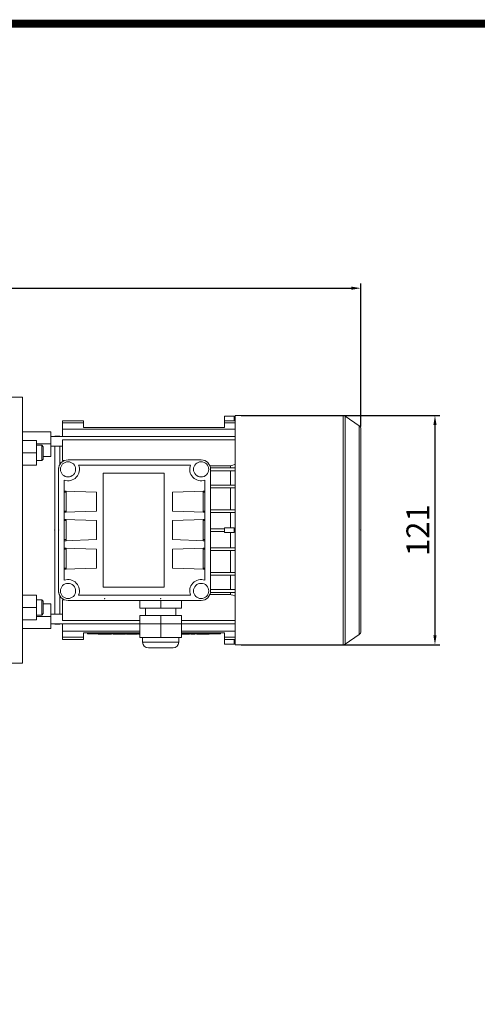
# Model space of a CAD drawing. Extents: x 1349 to 3326, y -332 to 1095.
# Drawn here: x 2232 to 2472, y 541 to 1059 of the extents above; entities that cross this region are included whole.
import ezdxf

# ---------------------------------------------------------------- set-up
doc = ezdxf.new("R2010")
doc.units = 0
doc.header["$MEASUREMENT"] = 0
doc.styles.add('MX_NOTE_STANDARD', font='txt.shx', dxfattribs={"height": 3.15, "bigfont": 'extfont.shx'})
doc.dimstyles.new('MXDIMSTYLE', dxfattribs={"dimtxt": 3.15, "dimasz": 2.5, "dimexe": 1.5, "dimexo": 1, "dimgap": 1, "dimtad": 1, "dimdec": 4, "dimdsep": 46, "dimtxsty": 'MX_NOTE_STANDARD', "dimcen": 2.5, "dimadec": 0, "dimazin": 0, "dimtfac": 1, "dimtdec": 4, "dimtmove": 2, "dimatfit": 3, "dimfxl": 0, "dimtolj": 1, "dimarcsym": 0})

# ---------------------------------------------------------------- blocks, each defined once
blk = doc.blocks.new('*D384')
at = {"color": 3, "linetype": 'Continuous', "lineweight": -2}
for p, q in [((2347.97, 850.83), (2452.48, 850.83)), ((2449.98, 845.83), (2449.98, 735.13)), ((2347.97, 730.13), (2452.48, 730.13))]:
    blk.add_line(p, q, dxfattribs=at)
at = {"color": 3}
for points in [[(2450.82, 845.83), (2449.15, 845.83), (2449.98, 850.83)], [(2449.15, 735.13), (2450.82, 735.13), (2449.98, 730.13)]]:
    blk.add_solid(points, dxfattribs=at)
at = {"layer": 'DEFPOINTS', "color": 0}
for p in [(2344.97, 850.83), (2344.97, 730.13), (2449.98, 730.13)]:
    blk.add_point(p, dxfattribs=at)
at = {"color": 3, "linetype": 'Continuous', "lineweight": 15, "insert": (2440.98, 790.48), "char_height": 12, "attachment_point": 5, "rotation": 90}
blk.add_mtext('\\A1;121', dxfattribs=at)
blk = doc.blocks.new('*D385')
at = {"color": 3, "linetype": 'Continuous', "lineweight": -2}
for p, q in [((1974.47, 844.98), (1974.47, 920.32)), ((1979.47, 917.82), (2405.97, 917.82)), ((2410.97, 844.98), (2410.97, 920.32))]:
    blk.add_line(p, q, dxfattribs=at)
at = {"color": 3}
for points in [[(1979.47, 918.66), (1979.47, 916.99), (1974.47, 917.82)], [(2405.97, 916.99), (2405.97, 918.66), (2410.97, 917.82)]]:
    blk.add_solid(points, dxfattribs=at)
at = {"layer": 'DEFPOINTS', "color": 0}
for p in [(2410.97, 917.82), (1974.47, 841.98), (2410.97, 841.98)]:
    blk.add_point(p, dxfattribs=at)
at = {"color": 3, "linetype": 'Continuous', "lineweight": 15, "insert": (2192.72, 926.82), "char_height": 12, "attachment_point": 5}
blk.add_mtext('\\A1;437', dxfattribs=at)
blk = doc.blocks.new('GUIDE LINES')
at = {"linetype": 'Continuous', "const_width": 3.98, "flags": 128}
blk.add_lwpolyline([(-1818.25, 1303.15), (-1818.25, 27.41), (-27.41, 27.41), (-27.41, 1303.15)], close=True, dxfattribs=at)
blk = doc.blocks.new('GUIDE LINES1')
at = {"color": 3, "linetype": 'Continuous'}
blk.add_blockref('GUIDE LINES', (0, 0), dxfattribs=at)

msp = doc.modelspace()

# ---------------------------------------------------------------- linework, layer by layer
at = {"color": 7, "lineweight": 13}
for p, q in [((2232.97, 860.48), (2222.97, 860.48)), ((2232.97, 860.48), (2232.97, 720.48)), ((2339.32, 850.48), (2339.32, 844.48)), ((2339.32, 850.48), (2344.42, 850.48)), ((2344.42, 850.48), (2344.42, 847.98)), ((2401.64, 850.83), (2344.97, 850.83)), ((2344.97, 730.13), (2344.97, 850.83)), ((2401.64, 730.13), (2401.64, 850.83)), ((2410.12, 845.33), (2402.79, 850.46)), ((2402.79, 730.49), (2402.79, 850.46)), ((2254.07, 839.74), (2254.07, 847.98)), ((2254.07, 847.98), (2265.12, 847.98)), ((2254.07, 846.88), (2265.12, 846.88)), ((2265.12, 844.48), (2265.12, 847.98)), ((2339.32, 847.98), (2344.97, 847.98)), ((2339.32, 846.88), (2344.97, 846.88)), ((2410.12, 735.62), (2410.12, 845.33)), ((2247.97, 842.24), (2232.97, 842.24)), ((2247.97, 829.2), (2247.97, 842.24)), ((2344.97, 839.74), (2247.97, 839.74)), ((2252.72, 839.98), (2249.97, 839.98)), ((2249.97, 839.98), (2249.97, 839.75)), ((2253.6, 839.74), (2252.72, 839.98)), ((2252.72, 839.98), (2252.72, 839.75)), ((2254.07, 843.68), (2344.97, 843.68)), ((2339.32, 844.48), (2265.12, 844.48)), ((2410.97, 737.26), (2410.97, 843.69)), ((2232.97, 837.64), (2240.47, 837.64)), ((2240.47, 824.64), (2240.47, 837.64)), ((2240.47, 835.95), (2247.97, 835.95)), ((2243.2, 835.14), (2240.47, 835.14)), ((2243.97, 834.37), (2243.2, 835.14)), ((2243.2, 835.14), (2243.2, 827.14)), ((2243.97, 834.37), (2243.97, 827.9)), ((2247.97, 834.74), (2254.07, 834.74)), ((2249.97, 834.74), (2249.97, 746.21)), ((2252.72, 834.74), (2252.72, 825.15)), ((2254.07, 838.08), (2344.97, 838.08)), ((2254.07, 827.2), (2254.07, 838.08)), ((2232.97, 831.14), (2240.47, 831.14)), ((2247.97, 829.2), (2243.97, 829.2)), ((2232.97, 824.64), (2240.47, 824.64)), ((2240.47, 827.14), (2243.2, 827.14)), ((2243.2, 827.14), (2243.97, 827.9)), ((2326.97, 827.48), (2256.97, 827.48)), ((2262.53, 824.73), (2321.41, 824.73)), ((2331.63, 824.28), (2342.39, 824.28)), ((2342.39, 824.28), (2342.39, 823.23)), ((2251.97, 822.48), (2251.97, 823.23)), ((2251.97, 823.23), (2252.03, 823.23)), ((2251.97, 822.48), (2251.97, 758.48)), ((2275.47, 760.48), (2275.47, 820.48)), ((2275.47, 820.48), (2307.47, 820.48)), ((2307.47, 820.48), (2307.47, 760.48)), ((2331.92, 823.23), (2344.97, 823.23)), ((2331.97, 758.48), (2331.97, 822.48)), ((2331.97, 821.73), (2344.97, 821.73)), ((2342.39, 821.73), (2342.39, 814.23)), ((2254.97, 764.13), (2254.97, 816.82)), ((2328.97, 816.82), (2328.97, 764.13)), ((2331.97, 814.23), (2344.97, 814.23)), ((2254.97, 811.07), (2271.97, 810.48)), ((2254.97, 811.07), (2255.97, 811.07)), ((2254.97, 811.04), (2255.97, 811.04)), ((2254.97, 810.48), (2255.97, 810.48)), ((2255.97, 811.07), (2255.97, 799.88)), ((2271.97, 810.48), (2271.97, 800.48)), ((2328.97, 811.07), (2311.97, 810.48)), ((2311.97, 800.48), (2311.97, 810.48)), ((2327.97, 811.07), (2328.97, 811.07)), ((2327.97, 799.88), (2327.97, 811.07)), ((2327.97, 811.04), (2328.97, 811.04)), ((2328.97, 810.48), (2327.97, 810.48)), ((2331.97, 812.73), (2344.97, 812.73)), ((2342.39, 812.73), (2342.39, 801.23)), ((2271.97, 800.48), (2254.97, 799.88)), ((2254.97, 800.48), (2255.97, 800.48)), ((2255.97, 799.92), (2254.97, 799.92)), ((2255.97, 799.88), (2254.97, 799.88)), ((2311.97, 800.48), (2328.97, 799.88)), ((2328.97, 800.48), (2327.97, 800.48)), ((2328.97, 799.92), (2327.97, 799.92)), ((2328.97, 799.88), (2327.97, 799.88)), ((2331.97, 801.23), (2344.97, 801.23)), ((2331.97, 799.73), (2344.97, 799.73)), ((2342.39, 799.73), (2342.39, 791.63)), ((2254.97, 796.07), (2271.97, 795.48)), ((2254.97, 796.07), (2255.97, 796.07)), ((2254.97, 796.04), (2255.97, 796.04)), ((2254.97, 795.48), (2255.97, 795.48)), ((2255.97, 796.07), (2255.97, 784.88)), ((2271.97, 795.48), (2271.97, 785.48)), ((2328.97, 796.07), (2311.97, 795.48)), ((2311.97, 785.48), (2311.97, 795.48)), ((2327.97, 796.07), (2328.97, 796.07)), ((2327.97, 784.88), (2327.97, 796.07)), ((2327.97, 796.04), (2328.97, 796.04)), ((2328.97, 795.48), (2327.97, 795.48)), ((2331.97, 791.23), (2339.32, 791.23)), ((2331.97, 789.73), (2339.32, 789.73)), ((2339.32, 789.33), (2339.32, 791.63)), ((2339.32, 791.63), (2344.42, 791.63)), ((2344.42, 789.33), (2339.32, 789.33)), ((2342.39, 789.33), (2342.39, 781.23)), ((2344.42, 791.63), (2344.42, 789.33)), ((2344.42, 791.23), (2344.97, 791.23)), ((2344.42, 789.73), (2344.97, 789.73)), ((2271.97, 785.48), (2254.97, 784.88)), ((2254.97, 785.48), (2255.97, 785.48)), ((2255.97, 784.92), (2254.97, 784.92)), ((2255.97, 784.88), (2254.97, 784.88)), ((2311.97, 785.48), (2328.97, 784.88)), ((2328.97, 785.48), (2327.97, 785.48)), ((2328.97, 784.92), (2327.97, 784.92)), ((2328.97, 784.88), (2327.97, 784.88)), ((2254.97, 781.07), (2271.97, 780.48)), ((2254.97, 781.07), (2255.97, 781.07)), ((2254.97, 781.04), (2255.97, 781.04)), ((2254.97, 780.48), (2255.97, 780.48)), ((2255.97, 781.07), (2255.97, 769.88)), ((2271.97, 780.48), (2271.97, 770.48)), ((2328.97, 781.07), (2311.97, 780.48)), ((2311.97, 770.48), (2311.97, 780.48)), ((2327.97, 781.07), (2328.97, 781.07)), ((2327.97, 769.88), (2327.97, 781.07)), ((2327.97, 781.04), (2328.97, 781.04)), ((2328.97, 780.48), (2327.97, 780.48)), ((2331.97, 781.23), (2344.97, 781.23)), ((2331.97, 779.73), (2344.97, 779.73)), ((2342.39, 779.73), (2342.39, 768.23)), ((2271.97, 770.48), (2254.97, 769.88)), ((2254.97, 770.48), (2255.97, 770.48)), ((2255.97, 769.92), (2254.97, 769.92)), ((2255.97, 769.88), (2254.97, 769.88)), ((2311.97, 770.48), (2328.97, 769.88)), ((2328.97, 770.48), (2327.97, 770.48)), ((2328.97, 769.92), (2327.97, 769.92)), ((2328.97, 769.88), (2327.97, 769.88)), ((2331.97, 768.23), (2344.97, 768.23)), ((2331.97, 766.73), (2344.97, 766.73)), ((2342.39, 766.73), (2342.39, 759.23)), ((2251.97, 757.73), (2251.97, 758.48)), ((2252.03, 757.73), (2251.97, 757.73)), ((2307.47, 760.48), (2275.47, 760.48)), ((2342.39, 756.67), (2331.63, 756.67)), ((2331.92, 757.73), (2344.97, 757.73)), ((2331.97, 759.23), (2344.97, 759.23)), ((2342.39, 757.73), (2342.39, 756.67)), ((2232.97, 756.32), (2240.47, 756.32)), ((2240.47, 743.32), (2240.47, 756.32)), ((2243.2, 753.82), (2240.47, 753.82)), ((2243.97, 753.05), (2243.2, 753.82)), ((2243.2, 753.82), (2243.2, 745.82)), ((2243.97, 753.05), (2243.97, 746.58)), ((2243.97, 751.75), (2247.97, 751.75)), ((2247.97, 738.71), (2247.97, 751.75)), ((2252.72, 755.8), (2252.72, 746.21)), ((2254.07, 742.88), (2254.07, 753.75)), ((2256.97, 753.48), (2326.97, 753.48)), ((2321.41, 756.23), (2262.53, 756.23)), ((2294.72, 753.48), (2294.72, 749.48)), ((2305.72, 753.48), (2305.72, 749.48)), ((2316.72, 753.48), (2316.72, 749.48)), ((2232.97, 749.82), (2240.47, 749.82)), ((2243.2, 745.82), (2243.97, 746.58)), ((2254.07, 746.21), (2247.97, 746.21)), ((2294.72, 749.48), (2316.72, 749.48)), ((2297.72, 749.48), (2297.72, 745.48)), ((2313.72, 745.48), (2313.72, 749.48)), ((2232.97, 743.32), (2240.47, 743.32)), ((2240.47, 745.82), (2243.2, 745.82)), ((2240.47, 745.01), (2247.97, 745.01)), ((2247.97, 741.21), (2344.97, 741.21)), ((2249.97, 741.21), (2249.97, 740.98)), ((2252.72, 740.98), (2253.6, 741.21)), ((2252.72, 741.21), (2252.72, 740.98)), ((2254.07, 742.88), (2294.72, 742.88)), ((2254.07, 732.98), (2254.07, 741.21)), ((2294.72, 733.98), (2294.72, 745.48)), ((2316.72, 745.48), (2294.72, 745.48)), ((2305.72, 733.98), (2305.72, 745.48)), ((2316.72, 733.98), (2316.72, 745.48)), ((2316.72, 742.88), (2344.97, 742.88)), ((2232.97, 738.71), (2247.97, 738.71)), ((2249.97, 740.98), (2252.72, 740.98)), ((2254.07, 737.28), (2294.72, 737.28)), ((2265.12, 732.98), (2265.12, 736.48)), ((2294.72, 736.48), (2265.12, 736.48)), ((2267.22, 735.98), (2267.22, 736.48)), ((2267.22, 735.98), (2294.72, 735.98)), ((2270.22, 735.98), (2270.22, 736.48)), ((2272.85, 735.78), (2272.85, 735.98)), ((2275.45, 735.78), (2275.45, 735.98)), ((2276.32, 735.78), (2276.32, 735.98)), ((2277.19, 735.78), (2277.19, 735.98)), ((2279.78, 735.78), (2279.78, 735.98)), ((2280.67, 735.98), (2280.67, 735.78)), ((2282.83, 735.78), (2282.83, 735.98)), ((2284.97, 735.78), (2284.97, 735.98)), ((2287.13, 735.78), (2287.13, 735.98)), ((2287.73, 735.78), (2287.73, 735.98)), ((2293.47, 735.78), (2293.47, 735.98)), ((2294.09, 735.98), (2294.09, 735.78)), ((2316.72, 737.28), (2344.97, 737.28)), ((2339.32, 736.48), (2316.72, 736.48)), ((2316.72, 735.98), (2337.22, 735.98)), ((2318.77, 735.78), (2318.77, 735.98)), ((2320.21, 735.78), (2320.21, 735.98)), ((2320.94, 735.78), (2320.94, 735.98)), ((2321.65, 735.78), (2321.65, 735.98)), ((2323.62, 735.78), (2323.62, 735.98)), ((2324.68, 735.98), (2324.68, 735.78)), ((2326.85, 735.78), (2326.85, 735.98)), ((2328.98, 735.78), (2328.98, 735.98)), ((2331.15, 735.78), (2331.15, 735.98)), ((2334.22, 735.98), (2334.22, 736.48)), ((2337.22, 735.98), (2337.22, 736.48)), ((2339.32, 736.48), (2339.32, 730.48)), ((2254.07, 734.08), (2265.12, 734.08)), ((2254.07, 732.98), (2265.12, 732.98)), ((2279.78, 735.78), (2272.85, 735.78)), ((2287.13, 735.78), (2280.67, 735.78)), ((2293.47, 735.78), (2287.73, 735.78)), ((2294.72, 735.78), (2294.09, 735.78)), ((2316.72, 733.98), (2294.72, 733.98)), ((2296.22, 733.98), (2296.22, 731.48)), ((2296.22, 731.48), (2315.22, 731.48)), ((2315.22, 731.48), (2315.22, 733.98)), ((2320.94, 735.78), (2316.72, 735.78)), ((2323.62, 735.78), (2321.65, 735.78)), ((2331.15, 735.78), (2324.68, 735.78)), ((2339.32, 734.08), (2344.97, 734.08)), ((2339.32, 732.98), (2344.97, 732.98)), ((2344.42, 732.98), (2344.42, 730.48)), ((2402.79, 730.49), (2410.12, 735.62)), ((2299.22, 728.48), (2312.22, 728.48)), ((2339.32, 730.48), (2344.42, 730.48)), ((2344.97, 730.13), (2401.64, 730.13)), ((2222.97, 720.48), (2232.97, 720.48))]:
    msp.add_line(p, q, dxfattribs=at)
for points in [[(2254.07, 827.2), (2254.19, 827.16), (2254.41, 827.08), (2254.64, 826.99), (2254.75, 826.95)], [(2342.39, 824.28), (2342.82, 824.44), (2343.68, 824.76), (2344.55, 825.08), (2344.98, 825.24)], [(2344.98, 755.71), (2344.55, 755.87), (2343.68, 756.19), (2342.82, 756.51), (2342.39, 756.67)], [(2254.75, 754), (2254.64, 753.96), (2254.41, 753.88), (2254.19, 753.79), (2254.07, 753.75)]]:
    msp.add_lwpolyline(points, dxfattribs=at)
for centre in [(2256.97, 822.48), (2326.97, 822.48), (2256.97, 758.48), (2326.97, 758.48)]:
    msp.add_circle(centre, 4, dxfattribs=at)
for centre, radius, start, end in [((2401.64, 848.83), 2, 55, 90), ((2408.97, 843.69), 2, 0, 55), ((2256.97, 822.48), 5, 90, 180), ((2256.97, 822.48), 6, 250.5288, 22.0243), ((2326.97, 822.48), 6, 157.9757, 289.4712), ((2326.97, 822.48), 5, 0, 90), ((2256.97, 758.48), 6, 337.9757, 109.4712), ((2326.97, 758.48), 6, 70.5288, 202.0243), ((2256.97, 758.48), 5, 180, 270), ((2326.97, 758.48), 5, 270, 0), ((2408.97, 737.26), 2, 305, 0), ((2299.22, 731.48), 3, 180, 270), ((2312.22, 731.48), 3, 270, 0), ((2401.64, 732.13), 2, 270, 305)]:
    msp.add_arc(centre, radius, start, end, dxfattribs=at)
at = {"lineweight": 13, "extrusion": (-1, 0, 0)}
for p in [(2249.97, 790.48, -33), (2249.97, 790.48, -33), (2251.97, 790.48, -33), (2251.97, 790.48, 41)]:
    msp.add_point(p, dxfattribs=at)
at = {"lineweight": 13, "extrusion": (1, 0, 0)}
msp.add_point((2410.97, 790.48, -33), dxfattribs=at)
at = {"lineweight": 13, "extrusion": (0, 1, -6.12303e-17)}
for p in [(2276.22, 754.48, 22), (2305.72, 754.48, 22)]:
    msp.add_point(p, dxfattribs=at)
at = {"lineweight": 13, "extrusion": (0, -1, 6.12303e-17)}
msp.add_point((2305.72, 754.48, 22), dxfattribs=at)

# ---------------------------------------------------------------- block references
at = {"color": 3, "linetype": 'Continuous', "xscale": 1.06562117376, "yscale": 1.06562117376, "zscale": 1.06562117376}
msp.add_blockref('GUIDE LINES1', (3326.5, -331.65), dxfattribs=at)

# ---------------------------------------------------------------- dimensions: what is measured, and where the dimension line sits
at = {"color": 3, "linetype": 'Continuous', "lineweight": 15}
dim = msp.add_linear_dim(base=(2410.97190353, 917.82262348), p1=(1974.47190353, 841.9765389), p2=(2410.97190353, 841.9765389), dimstyle='MXDIMSTYLE', override={"dimtxt": 12, "dimasz": 5, "dimexe": 2.5, "dimexo": 3, "dimgap": 3, "dimtoh": 1, "dimdec": 0, "dimzin": 9, "dimtxsty": 'Standard', "dimcen": 0, "dimclrd": 3, "dimclre": 3, "dimclrt": 3, "dimtdec": 0, "dimtofl": 0, "dimtmove": 0, "dimtfill": 0, "dimtzin": 0}, dxfattribs=at)
dim.commit()
dim.dimension.update_dxf_attribs({"geometry": '*D385', "text_midpoint": (2192.72190353, 926.82262348)})
dim = msp.add_linear_dim(base=(2449.98, 730.13, 33), p1=(2344.97, 850.83), p2=(2344.97, 730.13), angle=90, dimstyle='MXDIMSTYLE', override={"dimtxt": 12, "dimasz": 5, "dimexe": 2.5, "dimexo": 3, "dimgap": 3, "dimtoh": 1, "dimdec": 0, "dimzin": 9, "dimtxsty": 'Standard', "dimcen": 0, "dimclrd": 3, "dimclre": 3, "dimclrt": 3, "dimtdec": 0, "dimtofl": 0, "dimtmove": 0, "dimtfill": 0, "dimtzin": 0}, dxfattribs=at)
dim.commit()
dim.dimension.update_dxf_attribs({"geometry": '*D384', "text_midpoint": (2440.98, 790.48, 33)})

doc.saveas('drawing.dxf')
